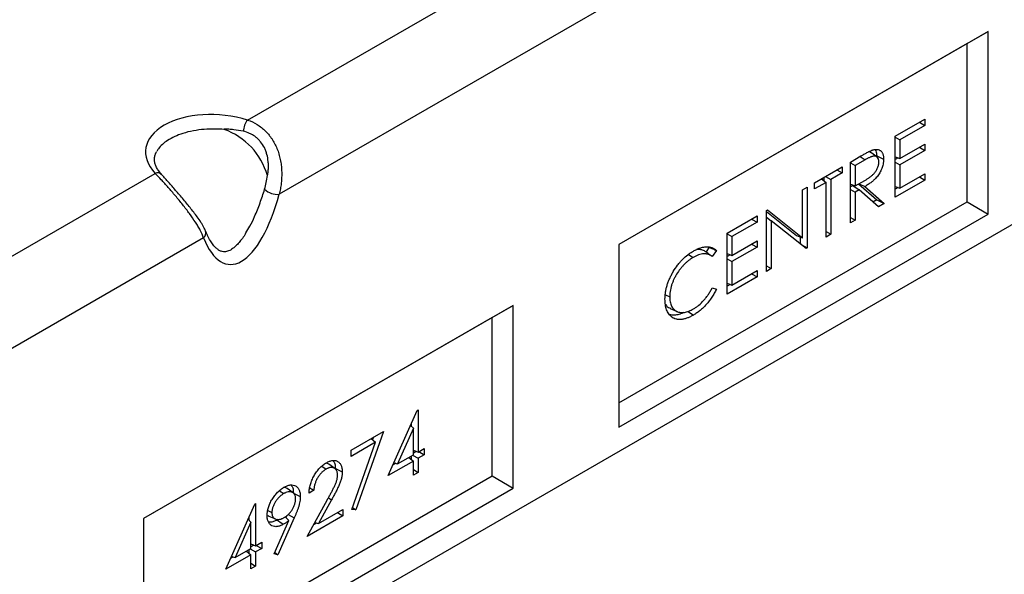
# Model space of a CAD drawing. Units: millimetres. Extents: x 0 to 420, y 0 to 297.
# Drawn here: x 141 to 207, y 77 to 114 of the extents above; entities that cross this region are included whole.
import ezdxf

# ---------------------------------------------------------------- set-up
doc = ezdxf.new("R2010")
doc.units = ezdxf.units.MM

msp = doc.modelspace()

# ---------------------------------------------------------------- linework, layer by layer
at = {"color": 7, "linetype": 'Continuous', "lineweight": 25}
for p, q in [((155.9771, 107.3497), (182.1686, 122.4697)), ((185.4158, 118.1391), (158.1039, 102.3722)), ((205.5843, 113.288), (180.8355, 99.0008)), ((204.17, 112.4714), (205.5843, 113.288)), ((205.5843, 101.0398), (205.5843, 113.288)), ((204.17, 112.4714), (180.8355, 99.0007)), ((204.17, 101.8564), (204.17, 112.4714)), ((199.3472, 106.2578), (201.3416, 107.4091)), ((201.3416, 106.9904), (199.6645, 106.0222)), ((200.9789, 107.1998), (201.3416, 106.9904)), ((201.3416, 107.4091), (201.3416, 106.9904)), ((199.3472, 102.1751), (199.3472, 106.2578)), ((199.3472, 106.2054), (199.6645, 106.0222)), ((216.1909, 105.5298), (74.7695, 23.889)), ((199.6645, 106.0222), (199.6645, 104.766)), ((199.6645, 104.766), (201.3416, 105.7342)), ((200.9789, 105.5248), (201.3416, 105.3154)), ((201.3416, 105.7342), (201.3416, 105.3154)), ((196.3556, 104.5308), (197.0631, 104.9392)), ((197.0023, 104.9041), (197.3358, 104.6779)), ((198.1205, 104.8771), (197.7242, 105.1664)), ((198.1153, 104.9449), (198.1104, 104.8845)), ((198.1153, 104.9449), (198.5767, 104.7211)), ((199.3472, 104.8902), (199.6645, 104.766)), ((201.3416, 105.3154), (199.6645, 104.3473)), ((193.9533, 103.1439), (195.8117, 104.2168)), ((195.8117, 104.2168), (195.8117, 103.798)), ((196.3556, 100.4481), (196.3556, 104.5308)), ((196.3556, 104.4784), (196.6729, 104.2952)), ((197.3358, 104.6779), (196.6729, 104.2952)), ((196.6729, 104.2952), (196.6729, 102.9343)), ((199.5469, 104.8121), (199.3472, 104.6968)), ((199.3472, 104.5304), (199.6645, 104.3473)), ((199.6645, 104.3473), (199.6645, 102.777)), ((123.5916, 88.6539), (149.7831, 103.7739)), ((194.6784, 103.5626), (195.0411, 103.3532)), ((195.8117, 103.798), (195.0411, 103.3532)), ((195.449, 104.0074), (195.8117, 103.798)), ((199.6645, 102.777), (201.3416, 103.7452)), ((201.3416, 103.7452), (201.3416, 103.3264)), ((194.7238, 103.17), (193.9533, 102.7252)), ((193.9533, 102.7252), (193.9533, 103.1439)), ((194.4195, 103.4131), (194.7238, 103.17)), ((194.5797, 103.5056), (194.5797, 103.2851)), ((194.7238, 99.5061), (194.7238, 103.17)), ((195.0411, 103.3532), (195.0411, 99.6892)), ((196.3556, 103.0587), (196.6729, 102.9343)), ((196.5243, 102.9625), (196.3556, 102.8651)), ((196.5243, 102.9625), (196.9307, 102.6644)), ((196.6729, 102.9343), (197.3202, 103.3023)), ((196.9018, 103.0644), (198.1207, 101.9998)), ((196.931, 103.081), (197.3231, 102.8909)), ((197.3231, 102.8909), (198.622, 101.7564)), ((201.3416, 103.3264), (199.3472, 102.1751)), ((199.3472, 102.9012), (199.6645, 102.777)), ((200.9789, 103.5358), (201.3416, 103.3264)), ((193.1374, 102.6729), (193.4547, 102.8561)), ((193.1374, 99.4596), (193.1374, 102.6729)), ((193.4547, 102.8561), (193.4547, 98.7734)), ((196.3556, 102.6987), (196.6729, 102.5156)), ((196.9307, 102.6644), (196.6729, 102.5156)), ((196.6729, 102.5156), (196.6729, 100.6312)), ((198.2296, 101.5299), (196.9307, 102.6644)), ((199.5469, 102.823), (199.3472, 102.7078)), ((180.8355, 88.3857), (204.17, 101.8564)), ((198.1207, 101.9998), (197.8624, 101.8506)), ((198.1207, 101.9998), (198.622, 101.7564)), ((198.622, 101.7564), (198.2296, 101.5299)), ((204.17, 101.8564), (205.5843, 101.0398)), ((180.8355, 86.7527), (205.5843, 101.0398)), ((188.106, 99.7684), (190.1004, 100.9197)), ((190.1004, 100.9197), (190.1004, 100.501)), ((190.735, 101.2861), (190.8016, 101.3245)), ((190.735, 97.2034), (190.735, 101.2861)), ((190.735, 101.2172), (192.7502, 99.6082)), ((190.8016, 101.3245), (193.1374, 99.4596)), ((190.1004, 100.501), (188.4233, 99.5328)), ((189.7378, 100.7104), (190.1004, 100.501)), ((190.735, 100.8272), (191.0523, 100.5925)), ((191.0523, 100.5925), (191.0523, 97.3865)), ((193.3824, 98.7317), (191.0523, 100.5925)), ((196.3556, 100.8144), (196.6729, 100.6312)), ((196.6729, 100.6312), (196.3556, 100.4481)), ((155.8367, 99.7233), (155.8678, 99.7761)), ((188.106, 95.6857), (188.106, 99.7684)), ((188.106, 99.716), (188.4233, 99.5328)), ((192.7502, 99.6082), (193.1374, 99.4596)), ((194.7238, 99.8724), (195.0411, 99.6892)), ((195.0411, 99.6892), (194.7238, 99.5061)), ((153.0303, 99.4433), (125.7184, 83.6765)), ((180.8355, 99.0008), (180.8355, 86.7527)), ((188.4233, 99.5328), (188.4233, 98.2766)), ((188.4233, 98.2766), (190.1004, 99.2448)), ((189.7378, 99.0354), (190.1004, 98.826)), ((190.1004, 99.2448), (190.1004, 98.826)), ((192.9933, 99.5149), (192.9933, 99.0424)), ((193.0055, 99.0327), (193.4547, 98.7734)), ((185.5068, 98.3454), (185.8184, 98.1337)), ((186.9046, 98.8236), (186.6845, 98.502)), ((187.3808, 98.6006), (187.1032, 98.1949)), ((188.106, 98.4008), (188.4233, 98.2766)), ((188.3057, 98.3227), (188.106, 98.2074)), ((190.1004, 98.826), (188.4233, 97.8579)), ((193.4547, 98.7734), (193.3824, 98.7317)), ((188.106, 98.041), (188.4233, 97.8579)), ((188.4233, 97.8579), (188.4233, 96.2876)), ((188.4233, 96.2876), (190.1004, 97.2558)), ((189.7378, 97.0464), (190.1004, 96.837)), ((190.1004, 97.2558), (190.1004, 96.837)), ((190.735, 97.5697), (191.0523, 97.3865)), ((191.0523, 97.3865), (190.735, 97.2034)), ((190.1004, 96.837), (188.106, 95.6857)), ((188.106, 96.4118), (188.4233, 96.2876)), ((188.3057, 96.3337), (188.106, 96.2184)), ((183.9594, 95.6409), (184.2532, 95.4988)), ((187.1032, 96.1012), (187.3808, 96.0186)), ((173.7645, 94.9188), (149.0157, 80.6316)), ((172.3502, 94.1022), (173.7645, 94.9188)), ((173.7645, 82.6707), (173.7645, 94.9188)), ((184.2935, 94.7088), (184.7424, 94.5102)), ((185.4775, 94.5218), (185.8425, 94.2743)), ((172.3502, 94.1022), (149.0157, 80.6315)), ((172.3502, 83.4872), (172.3502, 94.1022)), ((165.4043, 83.5224), (167.3342, 87.8818)), ((167.3342, 87.8818), (167.3987, 87.919)), ((167.3987, 87.919), (167.3987, 85.0925)), ((162.9113, 85.2238), (165.087, 86.4798)), ((165.087, 86.4798), (163.2286, 81.2195)), ((167.0814, 86.6824), (166.0275, 84.3009)), ((166.8912, 86.8811), (167.0814, 86.6824)), ((166.9373, 86.9852), (166.9373, 86.833)), ((167.0814, 84.9093), (167.0814, 86.6824)), ((164.5501, 85.7511), (162.9113, 84.805)), ((162.9545, 81.2355), (164.5501, 85.7511)), ((164.2644, 86.0049), (164.5501, 85.7511)), ((164.4036, 86.0853), (164.3488, 85.93)), ((162.9113, 84.805), (162.9113, 85.2238)), ((167.0814, 85.2167), (167.3987, 85.0925)), ((167.281, 85.1385), (167.0814, 85.0233)), ((167.3987, 85.0925), (167.8066, 85.328)), ((167.444, 85.1186), (167.8066, 84.9093)), ((167.8066, 85.328), (167.8066, 84.9093)), ((167.0814, 84.4906), (165.4043, 83.5224)), ((166.0275, 84.3009), (167.0814, 84.9093)), ((166.7771, 84.7336), (167.0814, 84.4906)), ((166.9373, 84.8261), (166.9373, 84.6057)), ((167.036, 84.8831), (167.3987, 84.6738)), ((167.0814, 83.5484), (167.0814, 84.4906)), ((167.8066, 84.9093), (167.3987, 84.6738)), ((167.3987, 84.6738), (167.3987, 83.7316)), ((160.9528, 84.1368), (161.2377, 83.9436)), ((161.4309, 84.2745), (161.2739, 84.3369)), ((161.8278, 83.9858), (161.4313, 84.2753)), ((165.9014, 84.3421), (165.7211, 84.238)), ((165.7841, 84.3803), (166.0275, 84.3009)), ((167.0814, 83.9148), (167.3987, 83.7316)), ((149.0157, 70.0165), (172.3502, 83.4872)), ((167.3987, 83.7316), (167.0814, 83.5484)), ((172.3502, 83.4872), (173.7645, 82.6707)), ((149.0157, 68.3835), (173.7645, 82.6707)), ((158.116, 82.4978), (158.3998, 82.3053)), ((159.0246, 82.3575), (158.6278, 82.6472)), ((160.4183, 82.5284), (160.101, 82.3452)), ((159.965, 79.4402), (161.3361, 81.9214)), ((161.6067, 81.8969), (160.7221, 80.296)), ((161.3902, 82.0209), (161.6067, 81.8969)), ((154.5257, 77.2423), (156.4557, 81.6017)), ((156.4557, 81.6017), (156.5201, 81.6389)), ((156.5201, 81.6389), (156.5201, 78.8124)), ((157.3295, 81.1718), (157.608, 81.0369)), ((160.7221, 80.296), (162.3673, 81.2458)), ((162.3673, 81.2458), (162.3673, 80.8271)), ((163.2286, 81.2195), (162.9545, 81.2355)), ((163.0024, 81.3711), (163.2286, 81.2195)), ((149.0157, 80.6316), (149.0157, 68.3835)), ((156.0127, 80.6011), (156.2028, 80.4024)), ((156.0587, 80.7051), (156.0587, 80.5529)), ((157.3949, 80.8032), (157.8436, 80.6046)), ((157.7624, 78.2676), (158.7454, 80.4945)), ((158.0069, 80.5723), (157.9494, 80.5366)), ((159.1045, 80.6773), (158.0159, 78.2103)), ((158.4902, 80.7469), (158.7454, 80.4945)), ((158.6114, 80.8422), (158.5453, 80.6924)), ((158.6917, 80.9053), (159.1045, 80.6773)), ((162.3673, 80.8271), (159.965, 79.4402)), ((162.0047, 81.0364), (162.3673, 80.8271)), ((156.2028, 80.4024), (155.149, 78.0209)), ((156.2028, 78.6293), (156.2028, 80.4024)), ((160.5921, 80.3349), (160.3973, 80.2225)), ((160.4783, 80.369), (160.7221, 80.296)), ((155.149, 78.0209), (156.2028, 78.6293)), ((156.0587, 78.5461), (156.0587, 78.3256)), ((156.1574, 78.6031), (156.5201, 78.3937)), ((156.2028, 78.9366), (156.5201, 78.8124)), ((156.4025, 78.8585), (156.2028, 78.7432)), ((156.5201, 78.8124), (156.9281, 79.0479)), ((156.9281, 78.6292), (156.5201, 78.3937)), ((156.5654, 78.8386), (156.9281, 78.6292)), ((156.9281, 79.0479), (156.9281, 78.6292)), ((156.2028, 78.2105), (154.5257, 77.2423)), ((155.0228, 78.062), (154.8425, 77.9579)), ((154.9055, 78.1003), (155.149, 78.0209)), ((155.8985, 78.4536), (156.2028, 78.2105)), ((156.2028, 77.2684), (156.2028, 78.2105)), ((156.5201, 78.3937), (156.5201, 77.4515)), ((158.0159, 78.2103), (157.7624, 78.2676)), ((157.8022, 78.3578), (158.0159, 78.2103)), ((156.2028, 77.6347), (156.5201, 77.4515)), ((156.5201, 77.4515), (156.2028, 77.2684))]:
    msp.add_line(p, q, dxfattribs=at)
at = {"color": 7, "linetype": 'Continuous', "lineweight": 25, "flags": 128}
for points in [[(161.8606, 83.9982), (161.999, 83.9311), (162.1375, 83.864), (162.322, 83.7746)], [(159.0503, 82.3347), (159.1887, 82.2677), (159.3272, 82.2007), (159.5117, 82.1114)], [(157.9494, 80.5366), (158.1354, 80.4104), (158.3736, 80.2488)]]:
    msp.add_lwpolyline(points, dxfattribs=at)
at = {"color": 7, "linetype": 'Continuous', "lineweight": 25}
for centre, radius, start, end in [((157.005, 106.5346), 1.3118, 141.58898, 177.392879), ((152.8577, 102.36), 4.6249, 15.950409, 70.364245), ((149.9392, 103.3908), 0.4138, 46.551053, 112.174145), ((157.973, 103.6187), 1.2533, 226.807023, 275.994207), ((152.7412, 99.7779), 0.4422, 310.821401, 17.880773)]:
    msp.add_arc(centre, radius, start, end, dxfattribs=at)
for centre, major_axis, ratio, start_param, end_param in [((154.0539, 104.8842), (4.9018, -0.4748), 0.569995, 1.2234254, 3.712451), ((155.5671, 106.3812), (0.8423, 8.7104), 0.3680646, 2.5270316, 4.2700215)]:
    msp.add_ellipse(centre, major_axis=major_axis, ratio=ratio, start_param=start_param, end_param=end_param, dxfattribs=at)
for points, knots in [([(155.9771, 107.3497), (156.1985, 107.2737), (156.4111, 107.1739), (156.715, 106.9863), (156.8142, 106.9171), (157.0053, 106.7664), (157.0964, 106.6858), (157.2694, 106.514), (157.3514, 106.4228), (157.4676, 106.2782), (157.5052, 106.2286), (157.578, 106.1269), (157.6134, 106.0745), (157.7824, 105.8088), (157.8941, 105.5829), (158.0295, 105.2256), (158.0693, 105.1028), (158.137, 104.8562), (158.1652, 104.7317), (158.211, 104.4809), (158.2286, 104.3546), (158.254, 104.0999), (158.2617, 103.9716), (158.2707, 103.5911), (158.2582, 103.3407), (158.2165, 102.9707), (158.1986, 102.8479), (158.1561, 102.6067), (158.1315, 102.4883), (158.1039, 102.3722)], [0, 0, 0, 0, 0.125, 0.125, 0.1875, 0.1875, 0.25, 0.25, 0.3125, 0.3125, 0.34375, 0.34375, 0.375, 0.375, 0.5, 0.5, 0.5625, 0.5625, 0.625, 0.625, 0.6875, 0.6875, 0.75, 0.75, 0.875, 0.875, 0.9375, 0.9375, 1, 1, 1, 1]), ([(154.4118, 106.716), (154.1933, 106.73), (153.7512, 106.7583), (153.0533, 106.7298), (152.3341, 106.6362), (151.6663, 106.4709), (151.0855, 106.2493), (150.6254, 105.9997), (150.2609, 105.7178), (150.0163, 105.4612), (149.9261, 105.2913), (149.8924, 105.2276)], [0, 0, 0, 0, 0.1171237, 0.2369869, 0.3664463, 0.5009177, 0.6127975, 0.7285545, 0.83122, 0.9368156, 1, 1, 1, 1]), ([(155.6945, 106.5943), (155.4858, 106.6385), (155.2714, 106.6739), (154.9421, 106.7115), (154.831, 106.7216), (154.6627, 106.7313), (154.6062, 106.7336), (154.5217, 106.7348), (154.4935, 106.7348), (154.4516, 106.7332), (154.4377, 106.7325), (154.4175, 106.73), (154.4106, 106.7291), (154.4037, 106.7262), (154.4024, 106.7255), (154.401, 106.7234), (154.4014, 106.722), (154.4048, 106.7187), (154.4085, 106.7173), (154.4118, 106.716)], [0, 0, 0, 0, 0.5, 0.5, 0.75, 0.75, 0.875, 0.875, 0.9375, 0.9375, 0.96875, 0.96875, 0.984375, 0.984375, 0.9882812, 0.9882812, 0.9921875, 0.9921875, 1, 1, 1, 1]), ([(157.3045, 103.631), (157.305, 103.6288), (157.3058, 103.6268), (157.3078, 103.6257), (157.3089, 103.6266), (157.3116, 103.6308), (157.3131, 103.6349), (157.3172, 103.6472), (157.3194, 103.6562), (157.3259, 103.6837), (157.3295, 103.7027), (157.3397, 103.7601), (157.3454, 103.7993), (157.3601, 103.9176), (157.3668, 103.9973), (157.3748, 104.1579), (157.376, 104.2387), (157.3725, 104.4014), (157.3677, 104.4832), (157.344, 104.7258), (157.3159, 104.8852), (157.252, 105.1202), (157.2269, 105.1983), (157.1694, 105.3506), (157.1373, 105.4244), (157.0304, 105.6387), (156.9453, 105.7722), (156.7949, 105.9572), (156.7413, 106.0157), (156.6295, 106.1244), (156.5711, 106.1749), (156.4491, 106.2684), (156.3857, 106.3115), (156.2539, 106.3902), (156.1862, 106.4253), (155.9807, 106.5181), (155.8392, 106.5637), (155.6945, 106.5943)], [0, 0, 0, 0, 0.0019531, 0.0019531, 0.0039063, 0.0039063, 0.0078125, 0.0078125, 0.015625, 0.015625, 0.03125, 0.03125, 0.0625, 0.0625, 0.125, 0.125, 0.1875, 0.1875, 0.25, 0.25, 0.375, 0.375, 0.4375, 0.4375, 0.5, 0.5, 0.625, 0.625, 0.6875, 0.6875, 0.75, 0.75, 0.8125, 0.8125, 0.875, 0.875, 1, 1, 1, 1]), ([(150.2228, 103.6923), (150.1862, 103.7332), (150.0796, 103.8526), (149.9412, 104.0512), (149.8247, 104.2829), (149.7577, 104.5083), (149.7359, 104.7302), (149.7656, 104.9443), (149.8157, 105.1104), (149.8714, 105.2031), (149.8852, 105.226)], [0, 0, 0, 0, 0.0753792, 0.2199629, 0.3639786, 0.5095036, 0.6597051, 0.8174351, 0.9549104, 1, 1, 1, 1]), ([(197.0631, 104.9392), (197.1301, 104.9776), (197.1971, 105.0161), (197.2975, 105.0724), (197.331, 105.0908), (197.3979, 105.1269), (197.4314, 105.1446), (197.4983, 105.1802), (197.5318, 105.1979), (197.5986, 105.2315), (197.632, 105.2476), (197.6987, 105.2795), (197.7321, 105.2952), (197.7819, 105.3162), (197.7984, 105.3228), (197.8314, 105.3349), (197.8478, 105.3405), (197.8642, 105.346)], [0, 0, 0, 0, 0.25, 0.25, 0.375, 0.375, 0.5, 0.5, 0.625, 0.625, 0.75, 0.75, 0.875, 0.875, 0.9375, 0.9375, 1, 1, 1, 1]), ([(198.2594, 104.5388), (198.2583, 104.568), (198.2572, 104.5971), (198.2524, 104.6387), (198.2503, 104.6522), (198.245, 104.6783), (198.2418, 104.691), (198.2233, 104.7518), (198.2007, 104.7931), (198.1587, 104.844), (198.1434, 104.8592), (198.11, 104.8855), (198.092, 104.8966), (198.0343, 104.9229), (197.9911, 104.9317), (197.9214, 104.9306), (197.8973, 104.9278), (197.8482, 104.9177), (197.8232, 104.911), (197.7729, 104.8949), (197.7474, 104.8852), (197.6963, 104.8643), (197.6707, 104.8529), (197.6194, 104.8294), (197.5937, 104.8172), (197.5422, 104.7915), (197.5164, 104.7781), (197.439, 104.7369), (197.3874, 104.7075), (197.3358, 104.6779)], [0, 0, 0, 0, 0.0625, 0.0625, 0.09375, 0.09375, 0.125, 0.125, 0.25, 0.25, 0.3125, 0.3125, 0.375, 0.375, 0.5, 0.5, 0.5625, 0.5625, 0.625, 0.625, 0.6875, 0.6875, 0.75, 0.75, 0.8125, 0.8125, 0.875, 0.875, 1, 1, 1, 1]), ([(197.7214, 105.1626), (197.7175, 105.1675), (197.6824, 105.2112), (197.6226, 105.2138), (197.5695, 105.2162)], [0, 0, 0, 0, 0.11053298, 1, 1, 1, 1]), ([(197.8642, 105.346), (197.8893, 105.3534), (197.9145, 105.3607), (197.9641, 105.3721), (197.9885, 105.376), (198.0608, 105.3845), (198.1077, 105.3855), (198.1962, 105.3742), (198.2379, 105.3623), (198.2965, 105.3372), (198.3154, 105.3275), (198.3511, 105.3047), (198.368, 105.2917), (198.4008, 105.2643), (198.4166, 105.2496), (198.4455, 105.2166), (198.4587, 105.1984), (198.4834, 105.16), (198.4947, 105.1395), (198.5148, 105.096), (198.5236, 105.0729), (198.5395, 105.0251), (198.5465, 105.0002), (198.558, 104.9486), (198.5627, 104.9218), (198.5701, 104.8668), (198.5728, 104.8385), (198.5758, 104.7805), (198.5762, 104.7508), (198.5767, 104.7211)], [0, 0, 0, 0, 0.0625, 0.0625, 0.125, 0.125, 0.25, 0.25, 0.375, 0.375, 0.4375, 0.4375, 0.5, 0.5, 0.5625, 0.5625, 0.625, 0.625, 0.6875, 0.6875, 0.75, 0.75, 0.8125, 0.8125, 0.875, 0.875, 0.9375, 0.9375, 1, 1, 1, 1]), ([(198.0123, 105.3579), (198.0429, 105.307), (198.1088, 105.1972), (198.113, 105.0329), (198.1153, 104.9449)], [0, 0, 0, 0, 0.463998, 1, 1, 1, 1]), ([(197.3202, 103.3023), (197.3466, 103.3175), (197.373, 103.3327), (197.4256, 103.3642), (197.452, 103.3807), (197.5046, 103.4141), (197.5309, 103.4309), (197.5835, 103.4655), (197.6098, 103.4834), (197.6884, 103.5388), (197.7406, 103.5782), (197.8176, 103.6434), (197.843, 103.6663), (197.8927, 103.7151), (197.917, 103.7411), (197.9644, 103.7953), (197.9875, 103.8235), (198.0318, 103.8821), (198.0528, 103.9128), (198.0921, 103.9762), (198.1104, 104.0088), (198.1443, 104.075), (198.16, 104.1087), (198.1882, 104.1765), (198.2007, 104.2106), (198.222, 104.2786), (198.2309, 104.3125), (198.2418, 104.3628), (198.245, 104.3794), (198.2503, 104.4123), (198.2525, 104.4286), (198.2572, 104.4766), (198.2583, 104.5077), (198.2594, 104.5388)], [0, 0, 0, 0, 0.0625, 0.0625, 0.125, 0.125, 0.1875, 0.1875, 0.25, 0.25, 0.375, 0.375, 0.4375, 0.4375, 0.5, 0.5, 0.5625, 0.5625, 0.625, 0.625, 0.6875, 0.6875, 0.75, 0.75, 0.8125, 0.8125, 0.875, 0.875, 0.90625, 0.90625, 0.9375, 0.9375, 1, 1, 1, 1]), ([(198.5767, 104.7211), (198.5755, 104.6773), (198.5743, 104.6334), (198.5695, 104.5663), (198.5674, 104.5436), (198.5618, 104.4978), (198.5584, 104.4746), (198.5384, 104.3576), (198.5136, 104.2612), (198.4471, 104.0681), (198.4051, 103.9716), (198.3306, 103.8318), (198.3038, 103.786), (198.247, 103.6972), (198.2169, 103.6542), (198.1542, 103.5709), (198.1218, 103.5305), (198.0549, 103.4533), (198.0205, 103.4167), (197.9678, 103.3641), (197.9502, 103.3469), (197.9146, 103.3133), (197.8966, 103.297), (197.8605, 103.2654), (197.8423, 103.2501), (197.8057, 103.22), (197.7874, 103.2051), (197.7324, 103.1615), (197.6954, 103.1336), (197.6213, 103.0803), (197.5841, 103.0546), (197.5097, 103.005), (197.4724, 102.981), (197.3977, 102.935), (197.3604, 102.913), (197.3231, 102.8909)], [0, 0, 0, 0, 0.0625, 0.0625, 0.09375, 0.09375, 0.125, 0.125, 0.25, 0.25, 0.375, 0.375, 0.4375, 0.4375, 0.5, 0.5, 0.5625, 0.5625, 0.625, 0.625, 0.65625, 0.65625, 0.6875, 0.6875, 0.71875, 0.71875, 0.75, 0.75, 0.8125, 0.8125, 0.875, 0.875, 0.9375, 0.9375, 1, 1, 1, 1]), ([(153.0303, 99.4433), (152.9749, 99.612), (152.8989, 99.7828), (152.7608, 100.0468), (152.7107, 100.1361), (152.6028, 100.3179), (152.5447, 100.4109), (152.3614, 100.6927), (152.2286, 100.8825), (152.0155, 101.1729), (151.9421, 101.2707), (151.7908, 101.4687), (151.7123, 101.5694), (151.4753, 101.8692), (151.3142, 102.0669), (151.0687, 102.361), (150.986, 102.4589), (150.8236, 102.6488), (150.7433, 102.7415), (150.5847, 102.9224), (150.5063, 103.0106), (150.3901, 103.1394), (150.3515, 103.1819), (150.2756, 103.2647), (150.2382, 103.3052), (150.0539, 103.5027), (149.915, 103.6458), (149.7831, 103.7739)], [0, 0, 0, 0, 0.125, 0.125, 0.1875, 0.1875, 0.25, 0.25, 0.375, 0.375, 0.4375, 0.4375, 0.5, 0.5, 0.625, 0.625, 0.6875, 0.6875, 0.75, 0.75, 0.8125, 0.8125, 0.84375, 0.84375, 0.875, 0.875, 1, 1, 1, 1]), ([(153.1592, 99.9126), (153.1253, 99.9929), (153.0429, 100.1881), (152.8591, 100.4969), (152.6291, 100.8339), (152.3792, 101.1652), (152.1319, 101.4756), (151.8758, 101.7863), (151.6142, 102.0973), (151.3504, 102.4067), (151.0976, 102.7011), (150.8561, 102.9804), (150.627, 103.2428), (150.4138, 103.4841), (150.2862, 103.6229), (150.2235, 103.6911)], [0, 0, 0, 0, 0.063712, 0.1547433, 0.2515628, 0.3352096, 0.4141104, 0.4876425, 0.5657505, 0.6406908, 0.7129223, 0.7841698, 0.8563821, 0.9294992, 1, 1, 1, 1]), ([(157.1152, 102.705), (157.159, 102.8512), (157.1979, 103.0027), (157.2623, 103.313), (157.2876, 103.4708), (157.3045, 103.631)], [0, 0, 0, 0, 0.5, 0.5, 1, 1, 1, 1]), ([(155.8678, 99.7761), (155.9601, 99.9278), (156.1781, 100.2856), (156.4949, 100.9633), (156.828, 101.7915), (157.0191, 102.3993), (157.1152, 102.705)], [0, 0, 0, 0, 0.160545, 0.3787658, 0.6875136, 1, 1, 1, 1]), ([(155.8388, 99.7221), (155.8259, 99.7004), (155.744, 99.5627), (155.5807, 99.3392), (155.3601, 99.0711), (155.151, 98.864), (154.958, 98.7103), (154.7819, 98.6041), (154.6244, 98.5395), (154.4829, 98.5093), (154.3464, 98.5086), (154.2031, 98.5419), (154.041, 98.6235), (153.8608, 98.7658), (153.6716, 98.9743), (153.4779, 99.2574), (153.3059, 99.5747), (153.2065, 99.8091), (153.1622, 99.9132)], [0, 0, 0, 0, 0.0116322, 0.0737611, 0.128242, 0.1767658, 0.221223, 0.263757, 0.3069034, 0.35284, 0.4060157, 0.4741693, 0.5498143, 0.6268074, 0.7167335, 0.8123105, 0.9165865, 1, 1, 1, 1]), ([(183.9359, 95.3434), (183.9374, 95.4156), (183.939, 95.4878), (183.9489, 95.6347), (183.9573, 95.7094), (183.9798, 95.8608), (183.9939, 95.9375), (184.0286, 96.0934), (184.0495, 96.1728), (184.0973, 96.3329), (184.1239, 96.4124), (184.1831, 96.5704), (184.2156, 96.6489), (184.2858, 96.8048), (184.3235, 96.8823), (184.4039, 97.0364), (184.4469, 97.1134), (184.5808, 97.3388), (184.6765, 97.4829), (184.8325, 97.6873), (184.8867, 97.7537), (184.9978, 97.8818), (185.0542, 97.9431), (185.2265, 98.1177), (185.3455, 98.2217), (185.5289, 98.3629), (185.5906, 98.4072), (185.7142, 98.4888), (185.7762, 98.5264), (185.8382, 98.5639)], [0, 0, 0, 0, 0.0625, 0.0625, 0.125, 0.125, 0.1875, 0.1875, 0.25, 0.25, 0.3125, 0.3125, 0.375, 0.375, 0.4375, 0.4375, 0.5, 0.5, 0.625, 0.625, 0.6875, 0.6875, 0.75, 0.75, 0.875, 0.875, 0.9375, 0.9375, 1, 1, 1, 1]), ([(187.1032, 98.1949), (187.0836, 98.2106), (187.064, 98.2263), (187.0233, 98.2551), (187.0021, 98.2683), (186.9587, 98.2928), (186.9365, 98.3039), (186.8908, 98.3243), (186.8675, 98.3335), (186.8193, 98.3488), (186.7945, 98.3549), (186.7441, 98.3655), (186.7185, 98.3698), (186.64, 98.3788), (186.5857, 98.3797), (186.4744, 98.3732), (186.4174, 98.3655), (186.3011, 98.3408), (186.2419, 98.324), (186.1223, 98.2829), (186.0618, 98.2586), (185.9404, 98.2006), (185.8794, 98.1672), (185.8184, 98.1337)], [0, 0, 0, 0, 0.0625, 0.0625, 0.125, 0.125, 0.1875, 0.1875, 0.25, 0.25, 0.3125, 0.3125, 0.375, 0.375, 0.5, 0.5, 0.625, 0.625, 0.75, 0.75, 0.875, 0.875, 1, 1, 1, 1]), ([(185.8382, 98.5639), (185.8753, 98.5848), (185.9123, 98.6057), (185.9863, 98.6449), (186.0233, 98.6633), (186.1339, 98.7146), (186.2072, 98.744), (186.3161, 98.7814), (186.3523, 98.7929), (186.424, 98.8127), (186.4594, 98.8209), (186.5297, 98.8343), (186.5645, 98.8398), (186.6334, 98.8482), (186.6675, 98.851), (186.7681, 98.8548), (186.8333, 98.8515), (186.9276, 98.8379), (186.9584, 98.8319), (187.0187, 98.8171), (187.0483, 98.8083), (187.1057, 98.7874), (187.1334, 98.775), (187.1876, 98.7479), (187.2141, 98.7333), (187.265, 98.7005), (187.2893, 98.6823), (187.336, 98.6429), (187.3584, 98.6217), (187.3808, 98.6006)], [0, 0, 0, 0, 0.0625, 0.0625, 0.125, 0.125, 0.25, 0.25, 0.3125, 0.3125, 0.375, 0.375, 0.4375, 0.4375, 0.5, 0.5, 0.625, 0.625, 0.6875, 0.6875, 0.75, 0.75, 0.8125, 0.8125, 0.875, 0.875, 0.9375, 0.9375, 1, 1, 1, 1]), ([(186.6371, 98.5303), (186.5943, 98.5592), (186.492, 98.6282), (186.2933, 98.6697), (186.1333, 98.682), (186.0433, 98.661), (186.0384, 98.6598)], [0, 0, 0, 0, 0.2571627, 0.6158105, 0.9792293, 1, 1, 1, 1]), ([(187.0367, 98.2456), (187.0155, 98.2611), (186.9746, 98.2911), (186.8496, 98.3814), (186.7243, 98.4733), (186.6398, 98.5352)], [0, 0, 0, 0, 0.2589362, 0.5006957, 1, 1, 1, 1]), ([(186.9046, 98.8236), (186.984, 98.7864), (187.0633, 98.7493), (187.1427, 98.7121), (187.2221, 98.6749), (187.3014, 98.6377), (187.3808, 98.6006)], [0, 0, 0, 0, 0.0015113998, 0.0015113998, 0.0015113998, 0.0030227997, 0.0030227997, 0.0030227997, 0.0030227997]), ([(185.8184, 98.1337), (185.7932, 98.1188), (185.768, 98.104), (185.7177, 98.0729), (185.6926, 98.0566), (185.6424, 98.0223), (185.6174, 98.0045), (185.5674, 97.9681), (185.5425, 97.9494), (185.4681, 97.8914), (185.4189, 97.85), (185.3218, 97.7629), (185.2737, 97.7175), (185.203, 97.6458), (185.1798, 97.6213), (185.1337, 97.5711), (185.1108, 97.5456), (185.0429, 97.4682), (184.9986, 97.4149), (184.8695, 97.2495), (184.7884, 97.1328), (184.6769, 96.9505), (184.6414, 96.8886), (184.5749, 96.7629), (184.5439, 96.699), (184.486, 96.5703), (184.4588, 96.5056), (184.4217, 96.4081), (184.41, 96.3756), (184.3881, 96.3106), (184.3778, 96.2781), (184.3583, 96.2132), (184.349, 96.1807), (184.3317, 96.1161), (184.3238, 96.0839), (184.3021, 95.9878), (184.2901, 95.9243), (184.2761, 95.8305), (184.2721, 95.7994), (184.2651, 95.7378), (184.2621, 95.7071), (184.2573, 95.6464), (184.2556, 95.6165), (184.2538, 95.5573), (184.2535, 95.528), (184.2532, 95.4988)], [0, 0, 0, 0, 0.03125, 0.03125, 0.0625, 0.0625, 0.09375, 0.09375, 0.125, 0.125, 0.1875, 0.1875, 0.25, 0.25, 0.28125, 0.28125, 0.3125, 0.3125, 0.375, 0.375, 0.5, 0.5, 0.5625, 0.5625, 0.625, 0.625, 0.6875, 0.6875, 0.71875, 0.71875, 0.75, 0.75, 0.78125, 0.78125, 0.8125, 0.8125, 0.875, 0.875, 0.90625, 0.90625, 0.9375, 0.9375, 0.96875, 0.96875, 1, 1, 1, 1]), ([(185.8404, 94.6918), (185.9004, 94.7284), (185.9604, 94.765), (186.0799, 94.8464), (186.1394, 94.8915), (186.3156, 95.0365), (186.4304, 95.1463), (186.5933, 95.329), (186.6461, 95.3929), (186.748, 95.525), (186.7972, 95.5933), (186.8916, 95.7336), (186.9368, 95.8055), (187.0223, 95.952), (187.0627, 96.0266), (187.1032, 96.1012)], [0, 0, 0, 0, 0.125, 0.125, 0.25, 0.25, 0.5, 0.5, 0.625, 0.625, 0.75, 0.75, 0.875, 0.875, 1, 1, 1, 1]), ([(187.3808, 96.0186), (187.3582, 95.9718), (187.3355, 95.925), (187.2882, 95.8321), (187.2636, 95.7861), (187.2128, 95.6947), (187.1866, 95.6495), (187.1325, 95.5601), (187.1047, 95.5159), (187.0477, 95.4286), (187.0186, 95.3854), (186.9588, 95.3008), (186.928, 95.2593), (186.8342, 95.137), (186.7694, 95.0581), (186.6694, 94.9453), (186.6355, 94.9086), (186.5668, 94.8373), (186.5321, 94.8027), (186.4269, 94.7015), (186.3554, 94.6379), (186.2469, 94.549), (186.2105, 94.5204), (186.1374, 94.4658), (186.1007, 94.4396), (186.0271, 94.3887), (185.9902, 94.3642), (185.9164, 94.3179), (185.8795, 94.2961), (185.8425, 94.2743)], [0, 0, 0, 0, 0.0625, 0.0625, 0.125, 0.125, 0.1875, 0.1875, 0.25, 0.25, 0.3125, 0.3125, 0.375, 0.375, 0.5, 0.5, 0.5625, 0.5625, 0.625, 0.625, 0.75, 0.75, 0.8125, 0.8125, 0.875, 0.875, 0.9375, 0.9375, 1, 1, 1, 1]), ([(184.3842, 94.1464), (184.3482, 94.1767), (184.3123, 94.207), (184.2455, 94.2751), (184.2147, 94.3128), (184.1575, 94.3937), (184.1311, 94.4368), (184.0835, 94.529), (184.0623, 94.578), (184.0249, 94.6807), (184.0087, 94.7346), (183.9817, 94.8468), (183.9707, 94.9051), (183.9529, 95.0249), (183.9462, 95.0864), (183.9383, 95.2132), (183.9371, 95.2783), (183.9359, 95.3434)], [0, 0, 0, 0, 0.125, 0.125, 0.25, 0.25, 0.375, 0.375, 0.5, 0.5, 0.625, 0.625, 0.75, 0.75, 0.875, 0.875, 1, 1, 1, 1]), ([(183.9657, 95.0037), (183.9744, 94.9864), (184.022, 94.8919), (184.1297, 94.7834), (184.2548, 94.7455), (184.3044, 94.7304)], [0, 0, 0, 0, 0.1188965, 0.650055, 1, 1, 1, 1]), ([(184.2532, 95.4988), (184.2544, 95.4408), (184.2557, 95.3829), (184.2641, 95.2711), (184.2715, 95.2172), (184.2904, 95.1129), (184.302, 95.0624), (184.3316, 94.9673), (184.3494, 94.9227), (184.3896, 94.8381), (184.4119, 94.7982), (184.4624, 94.7257), (184.4905, 94.6929), (184.5503, 94.6326), (184.5822, 94.6054), (184.6501, 94.5575), (184.6861, 94.5368), (184.7611, 94.501), (184.8001, 94.4859), (184.8812, 94.4622), (184.9232, 94.4535), (185.0103, 94.4434), (185.0552, 94.4419), (185.1471, 94.4448), (185.194, 94.4495), (185.2897, 94.4656), (185.3385, 94.477), (185.437, 94.5059), (185.4868, 94.5232), (185.5871, 94.5625), (185.6376, 94.5847), (185.7388, 94.6354), (185.7896, 94.6636), (185.8404, 94.6918)], [0, 0, 0, 0, 0.0625, 0.0625, 0.125, 0.125, 0.1875, 0.1875, 0.25, 0.25, 0.3125, 0.3125, 0.375, 0.375, 0.4375, 0.4375, 0.5, 0.5, 0.5625, 0.5625, 0.625, 0.625, 0.6875, 0.6875, 0.75, 0.75, 0.8125, 0.8125, 0.875, 0.875, 0.9375, 0.9375, 1, 1, 1, 1]), ([(185.1943, 94.4537), (185.1368, 94.4243), (184.9746, 94.341), (184.7123, 94.2737), (184.4402, 94.2511), (184.2886, 94.2947), (184.2237, 94.3133)], [0, 0, 0, 0, 0.1635282, 0.4620068, 0.769774, 1, 1, 1, 1]), ([(185.8425, 94.2743), (185.8084, 94.2549), (185.7743, 94.2355), (185.7061, 94.1989), (185.6721, 94.1819), (185.6041, 94.1493), (185.5701, 94.1336), (185.5024, 94.1041), (185.4687, 94.0906), (185.4015, 94.0651), (185.3679, 94.0531), (185.3013, 94.0314), (185.2682, 94.022), (185.2026, 94.0058), (185.17, 93.9986), (185.1053, 93.9863), (185.0733, 93.9815), (184.9784, 93.971), (184.9166, 93.9691), (184.8272, 93.9749), (184.798, 93.9783), (184.7404, 93.9872), (184.712, 93.9928), (184.6289, 94.0137), (184.5763, 94.0338), (184.501, 94.0704), (184.4765, 94.0837), (184.4294, 94.1134), (184.4068, 94.1299), (184.3842, 94.1464)], [0, 0, 0, 0, 0.0625, 0.0625, 0.125, 0.125, 0.1875, 0.1875, 0.25, 0.25, 0.3125, 0.3125, 0.375, 0.375, 0.4375, 0.4375, 0.5, 0.5, 0.625, 0.625, 0.6875, 0.6875, 0.75, 0.75, 0.875, 0.875, 0.9375, 0.9375, 1, 1, 1, 1]), ([(161.254, 84.3717), (161.2889, 84.3909), (161.3237, 84.4101), (161.3933, 84.4446), (161.4279, 84.4597), (161.5312, 84.4994), (161.5992, 84.5191), (161.6971, 84.5331), (161.729, 84.535), (161.7909, 84.5337), (161.821, 84.5306), (161.8794, 84.5203), (161.9078, 84.5131), (161.9618, 84.4933), (161.9873, 84.4805), (162.036, 84.451), (162.0595, 84.4346), (162.1038, 84.3981), (162.1246, 84.3776), (162.1634, 84.3332), (162.1816, 84.3093), (162.2151, 84.2579), (162.2304, 84.2306), (162.2572, 84.1717), (162.2685, 84.14), (162.2881, 84.074), (162.2966, 84.0398), (162.3096, 83.9682), (162.3143, 83.9309), (162.3199, 83.8539), (162.321, 83.8142), (162.322, 83.7746)], [0, 0, 0, 0, 0.0625, 0.0625, 0.125, 0.125, 0.25, 0.25, 0.3125, 0.3125, 0.375, 0.375, 0.4375, 0.4375, 0.5, 0.5, 0.5625, 0.5625, 0.625, 0.625, 0.6875, 0.6875, 0.75, 0.75, 0.8125, 0.8125, 0.875, 0.875, 0.9375, 0.9375, 1, 1, 1, 1]), ([(161.7053, 84.5213), (161.752, 84.4532), (161.8454, 84.3169), (161.8555, 84.1044), (161.8606, 83.9982)], [0, 0, 0, 0, 0.4998773, 1, 1, 1, 1]), ([(160.101, 82.3452), (160.1029, 82.3904), (160.1047, 82.4357), (160.1119, 82.5278), (160.1174, 82.5748), (160.1314, 82.6698), (160.1397, 82.7178), (160.1599, 82.8147), (160.1719, 82.8637), (160.2133, 83.0113), (160.2474, 83.1106), (160.3294, 83.3073), (160.3775, 83.4044), (160.4571, 83.5459), (160.4847, 83.5926), (160.5427, 83.6838), (160.573, 83.7284), (160.636, 83.815), (160.6686, 83.857), (160.7357, 83.9383), (160.7702, 83.9777), (160.8409, 84.0524), (160.8771, 84.0878), (160.9506, 84.155), (160.9879, 84.1869), (161.0631, 84.2467), (161.1011, 84.2746), (161.1774, 84.3256), (161.2157, 84.3486), (161.254, 84.3717)], [0, 0, 0, 0, 0.0625, 0.0625, 0.125, 0.125, 0.1875, 0.1875, 0.25, 0.25, 0.375, 0.375, 0.5, 0.5, 0.5625, 0.5625, 0.625, 0.625, 0.6875, 0.6875, 0.75, 0.75, 0.8125, 0.8125, 0.875, 0.875, 0.9375, 0.9375, 1, 1, 1, 1]), ([(161.2377, 83.9436), (161.2109, 83.9273), (161.1841, 83.911), (161.1306, 83.8756), (161.1039, 83.8565), (161.0246, 83.7949), (160.9726, 83.7484), (160.8975, 83.6718), (160.8729, 83.645), (160.8252, 83.5891), (160.8021, 83.5599), (160.7576, 83.4997), (160.7361, 83.4686), (160.6948, 83.4052), (160.675, 83.3728), (160.6373, 83.307), (160.6195, 83.2735), (160.5865, 83.2056), (160.5712, 83.1712), (160.5428, 83.1023), (160.5297, 83.0676), (160.5057, 82.9984), (160.4948, 82.9637), (160.4756, 82.8948), (160.4672, 82.8605), (160.4526, 82.7925), (160.4462, 82.7587), (160.4351, 82.6917), (160.4304, 82.6584), (160.4234, 82.593), (160.4208, 82.5607), (160.4183, 82.5284)], [0, 0, 0, 0, 0.0625, 0.0625, 0.125, 0.125, 0.25, 0.25, 0.3125, 0.3125, 0.375, 0.375, 0.4375, 0.4375, 0.5, 0.5, 0.5625, 0.5625, 0.625, 0.625, 0.6875, 0.6875, 0.75, 0.75, 0.8125, 0.8125, 0.875, 0.875, 0.9375, 0.9375, 1, 1, 1, 1]), ([(162.0047, 83.5587), (162.0041, 83.5864), (162.0034, 83.6142), (161.9988, 83.6674), (161.9949, 83.6929), (161.9849, 83.7421), (161.9788, 83.7658), (161.9638, 83.8106), (161.9549, 83.8317), (161.9344, 83.8708), (161.9228, 83.8889), (161.8974, 83.9221), (161.8836, 83.9374), (161.8544, 83.9655), (161.8389, 83.9783), (161.8061, 84.0008), (161.7888, 84.0106), (161.7529, 84.0277), (161.7342, 84.0349), (161.6956, 84.0468), (161.6756, 84.0514), (161.6136, 84.06), (161.5696, 84.0592), (161.5011, 84.049), (161.4779, 84.0441), (161.4309, 84.0311), (161.407, 84.0231), (161.359, 84.0046), (161.3348, 83.9941), (161.2863, 83.9702), (161.262, 83.9569), (161.2377, 83.9436)], [0, 0, 0, 0, 0.0625, 0.0625, 0.125, 0.125, 0.1875, 0.1875, 0.25, 0.25, 0.3125, 0.3125, 0.375, 0.375, 0.4375, 0.4375, 0.5, 0.5, 0.5625, 0.5625, 0.625, 0.625, 0.75, 0.75, 0.8125, 0.8125, 0.875, 0.875, 0.9375, 0.9375, 1, 1, 1, 1]), ([(162.322, 83.7746), (162.3209, 83.738), (162.3199, 83.7013), (162.3156, 83.6271), (162.3123, 83.5894), (162.3024, 83.5127), (162.2959, 83.4736), (162.2806, 83.3949), (162.2718, 83.3553), (162.2419, 83.2357), (162.2168, 83.155), (162.1724, 83.0344), (162.1565, 82.9942), (162.1233, 82.9142), (162.1061, 82.8742), (162.0529, 82.7548), (162.0153, 82.6756), (161.9377, 82.5182), (161.898, 82.4398), (161.8171, 82.2837), (161.7757, 82.206), (161.6917, 82.0512), (161.6492, 81.974), (161.6067, 81.8969)], [0, 0, 0, 0, 0.0625, 0.0625, 0.125, 0.125, 0.1875, 0.1875, 0.25, 0.25, 0.375, 0.375, 0.4375, 0.4375, 0.5, 0.5, 0.625, 0.625, 0.75, 0.75, 0.875, 0.875, 1, 1, 1, 1]), ([(161.3361, 81.9214), (161.3738, 81.9886), (161.4115, 82.0557), (161.486, 82.1904), (161.5228, 82.258), (161.5957, 82.3934), (161.6319, 82.4613), (161.6848, 82.5637), (161.7021, 82.598), (161.7364, 82.6666), (161.7535, 82.7009), (161.7873, 82.7697), (161.8037, 82.8043), (161.8352, 82.8738), (161.8505, 82.9086), (161.8798, 82.9785), (161.8936, 83.0136), (161.9189, 83.084), (161.9305, 83.1192), (161.9619, 83.2244), (161.9784, 83.2943), (161.9945, 83.3961), (161.9981, 83.4294), (162.0026, 83.4946), (162.0037, 83.5266), (162.0047, 83.5587)], [0, 0, 0, 0, 0.125, 0.125, 0.25, 0.25, 0.375, 0.375, 0.4375, 0.4375, 0.5, 0.5, 0.5625, 0.5625, 0.625, 0.625, 0.6875, 0.6875, 0.75, 0.75, 0.875, 0.875, 0.9375, 0.9375, 1, 1, 1, 1]), ([(157.2907, 80.8333), (157.292, 80.8759), (157.2933, 80.9185), (157.2975, 80.9835), (157.2993, 81.0054), (157.3041, 81.0496), (157.307, 81.072), (157.324, 81.1847), (157.3451, 81.2775), (157.4016, 81.4644), (157.437, 81.5586), (157.5205, 81.7438), (157.5686, 81.8349), (157.6755, 82.0099), (157.7341, 82.0938), (157.8577, 82.2528), (157.923, 82.3278), (158.0582, 82.4666), (158.1282, 82.5304), (158.2353, 82.6145), (158.2713, 82.6404), (158.3436, 82.6885), (158.3798, 82.711), (158.4161, 82.7334)], [0, 0, 0, 0, 0.0625, 0.0625, 0.09375, 0.09375, 0.125, 0.125, 0.25, 0.25, 0.375, 0.375, 0.5, 0.5, 0.625, 0.625, 0.75, 0.75, 0.875, 0.875, 0.9375, 0.9375, 1, 1, 1, 1]), ([(158.4161, 82.7334), (158.4519, 82.7525), (158.4877, 82.7716), (158.559, 82.8064), (158.5945, 82.8218), (158.7002, 82.8605), (158.7693, 82.8771), (158.9023, 82.8924), (158.9662, 82.8912), (159.0865, 82.8708), (159.1428, 82.8516), (159.2444, 82.7936), (159.2895, 82.7548), (159.368, 82.6618), (159.4017, 82.6078), (159.4427, 82.5169), (159.4548, 82.4849), (159.4756, 82.4178), (159.4844, 82.3827), (159.4948, 82.3278), (159.4978, 82.3092), (159.5027, 82.2711), (159.5046, 82.2517), (159.5091, 82.1925), (159.5104, 82.1519), (159.5117, 82.1114)], [0, 0, 0, 0, 0.0625, 0.0625, 0.125, 0.125, 0.25, 0.25, 0.375, 0.375, 0.5, 0.5, 0.625, 0.625, 0.75, 0.75, 0.8125, 0.8125, 0.875, 0.875, 0.90625, 0.90625, 0.9375, 0.9375, 1, 1, 1, 1]), ([(158.6274, 82.6466), (158.6269, 82.6473), (158.5801, 82.7049), (158.5005, 82.7087), (158.4218, 82.7124)], [0, 0, 0, 0, 0.0110297, 1, 1, 1, 1]), ([(158.8745, 82.8877), (158.8926, 82.8721), (158.9823, 82.7946), (159.0356, 82.6045), (159.0448, 82.4261), (159.0474, 82.3751)], [0, 0, 0, 0, 0.1535233, 0.7579327, 1, 1, 1, 1]), ([(160.1391, 82.6919), (160.1558, 82.6821), (160.2489, 82.6276), (160.3419, 82.5731), (160.4183, 82.5284)], [0, 0, 0, 0, 0.1798021, 1, 1, 1, 1]), ([(158.3998, 82.3053), (158.3753, 82.2903), (158.3508, 82.2754), (158.3019, 82.2434), (158.2775, 82.2264), (158.229, 82.1898), (158.205, 82.1703), (158.1574, 82.1291), (158.1339, 82.1074), (158.0644, 82.0395), (158.0195, 81.9902), (157.9344, 81.885), (157.8943, 81.8288), (157.8379, 81.7417), (157.8197, 81.7123), (157.7849, 81.6523), (157.7685, 81.6218), (157.7377, 81.5599), (157.7233, 81.5286), (157.6964, 81.4658), (157.684, 81.4341), (157.662, 81.3708), (157.6524, 81.3392), (157.6359, 81.2763), (157.6289, 81.2451), (157.6179, 81.1836), (157.614, 81.1533), (157.6094, 81.0943), (157.6087, 81.0656), (157.608, 81.0369)], [0, 0, 0, 0, 0.0625, 0.0625, 0.125, 0.125, 0.1875, 0.1875, 0.25, 0.25, 0.375, 0.375, 0.5, 0.5, 0.5625, 0.5625, 0.625, 0.625, 0.6875, 0.6875, 0.75, 0.75, 0.8125, 0.8125, 0.875, 0.875, 0.9375, 0.9375, 1, 1, 1, 1]), ([(159.1944, 81.9527), (159.1937, 81.9807), (159.193, 82.0086), (159.1884, 82.0624), (159.1844, 82.0882), (159.1734, 82.1372), (159.1664, 82.1603), (159.1498, 82.2042), (159.1402, 82.2248), (159.1181, 82.2627), (159.1056, 82.28), (159.0787, 82.312), (159.0641, 82.3265), (159.033, 82.3524), (159.0164, 82.3637), (158.9815, 82.3835), (158.9632, 82.3919), (158.9067, 82.414), (158.8665, 82.4237), (158.781, 82.4305), (158.736, 82.4279), (158.6431, 82.4112), (158.5952, 82.3972), (158.5224, 82.3678), (158.4979, 82.3566), (158.4489, 82.332), (158.4243, 82.3186), (158.3998, 82.3053)], [0, 0, 0, 0, 0.0625, 0.0625, 0.125, 0.125, 0.1875, 0.1875, 0.25, 0.25, 0.3125, 0.3125, 0.375, 0.375, 0.4375, 0.4375, 0.5, 0.5, 0.625, 0.625, 0.75, 0.75, 0.875, 0.875, 0.9375, 0.9375, 1, 1, 1, 1]), ([(158.4324, 80.7015), (158.4565, 80.7162), (158.4807, 80.7309), (158.5289, 80.7621), (158.553, 80.7787), (158.6009, 80.8141), (158.6247, 80.8329), (158.6718, 80.8728), (158.6951, 80.894), (158.7409, 80.9382), (158.7636, 80.9611), (158.8079, 81.009), (158.8295, 81.0341), (158.8713, 81.0864), (158.8914, 81.1135), (158.9303, 81.1692), (158.949, 81.1978), (158.9847, 81.256), (159.0017, 81.2857), (159.0339, 81.346), (159.0492, 81.3765), (159.0781, 81.4379), (159.0917, 81.4689), (159.1162, 81.5312), (159.127, 81.5625), (159.1465, 81.6248), (159.1553, 81.656), (159.1702, 81.7177), (159.1763, 81.7483), (159.1856, 81.8084), (159.1888, 81.838), (159.1928, 81.896), (159.1936, 81.9244), (159.1944, 81.9527)], [0, 0, 0, 0, 0.0625, 0.0625, 0.125, 0.125, 0.1875, 0.1875, 0.25, 0.25, 0.3125, 0.3125, 0.375, 0.375, 0.4375, 0.4375, 0.5, 0.5, 0.5625, 0.5625, 0.625, 0.625, 0.6875, 0.6875, 0.75, 0.75, 0.8125, 0.8125, 0.875, 0.875, 0.9375, 0.9375, 1, 1, 1, 1]), ([(159.5117, 82.1114), (159.511, 82.0837), (159.5102, 82.056), (159.5076, 82.0001), (159.5057, 81.9718), (159.4973, 81.8858), (159.4886, 81.8271), (159.4665, 81.7083), (159.4531, 81.6483), (159.4304, 81.5578), (159.4224, 81.5275), (159.4056, 81.4669), (159.3966, 81.4365), (159.3773, 81.3756), (159.3672, 81.3452), (159.3467, 81.2843), (159.336, 81.2538), (159.314, 81.1929), (159.3026, 81.1625), (159.2798, 81.1016), (159.2683, 81.0712), (159.2327, 80.98), (159.2079, 80.9193), (159.1571, 80.7981), (159.1308, 80.7377), (159.1045, 80.6773)], [0, 0, 0, 0, 0.0625, 0.0625, 0.125, 0.125, 0.25, 0.25, 0.375, 0.375, 0.4375, 0.4375, 0.5, 0.5, 0.5625, 0.5625, 0.625, 0.625, 0.6875, 0.6875, 0.75, 0.75, 0.875, 0.875, 1, 1, 1, 1]), ([(158.3736, 80.2488), (158.3386, 80.2296), (158.3036, 80.2105), (158.2339, 80.1764), (158.1991, 80.1616), (158.1301, 80.1355), (158.0959, 80.1242), (158.0284, 80.1064), (157.9952, 80.1002), (157.9299, 80.0917), (157.8978, 80.0895), (157.8354, 80.0899), (157.805, 80.0926), (157.7167, 80.1071), (157.6616, 80.1256), (157.5856, 80.1654), (157.5614, 80.1807), (157.5152, 80.2147), (157.4932, 80.2335), (157.4524, 80.2757), (157.4338, 80.2992), (157.3995, 80.3499), (157.3839, 80.3771), (157.3565, 80.4357), (157.3448, 80.4671), (157.3248, 80.5329), (157.3164, 80.5674), (157.3031, 80.6391), (157.2982, 80.6763), (157.2925, 80.7535), (157.2916, 80.7934), (157.2907, 80.8333)], [0, 0, 0, 0, 0.0625, 0.0625, 0.125, 0.125, 0.1875, 0.1875, 0.25, 0.25, 0.3125, 0.3125, 0.375, 0.375, 0.5, 0.5, 0.5625, 0.5625, 0.625, 0.625, 0.6875, 0.6875, 0.75, 0.75, 0.8125, 0.8125, 0.875, 0.875, 0.9375, 0.9375, 1, 1, 1, 1]), ([(157.3252, 80.8426), (157.3261, 80.8415), (157.3437, 80.8201), (157.3732, 80.8184), (157.4014, 80.8167)], [0, 0, 0, 0, 0.04747612, 1, 1, 1, 1]), ([(157.9494, 80.5366), (157.8738, 80.4995), (157.7231, 80.4254), (157.517, 80.3654), (157.4139, 80.4008), (157.3704, 80.4157)], [0, 0, 0, 0, 0.3675117, 0.7335097, 1, 1, 1, 1]), ([(157.608, 81.0369), (157.6086, 81.0083), (157.6093, 80.9797), (157.6145, 80.9252), (157.619, 80.8991), (157.631, 80.8499), (157.6385, 80.8265), (157.6561, 80.7825), (157.6663, 80.7619), (157.6898, 80.7243), (157.703, 80.7072), (157.7318, 80.6764), (157.7474, 80.6627), (157.7968, 80.6258), (157.8334, 80.607), (157.9117, 80.5799), (157.9537, 80.572), (158.0199, 80.5691), (158.0426, 80.5696), (158.0888, 80.5739), (158.1123, 80.5774), (158.1838, 80.5918), (158.2328, 80.6067), (158.3073, 80.6374), (158.3322, 80.6489), (158.3823, 80.6742), (158.4073, 80.6878), (158.4324, 80.7015)], [0, 0, 0, 0, 0.0625, 0.0625, 0.125, 0.125, 0.1875, 0.1875, 0.25, 0.25, 0.3125, 0.3125, 0.375, 0.375, 0.5, 0.5, 0.625, 0.625, 0.6875, 0.6875, 0.75, 0.75, 0.875, 0.875, 0.9375, 0.9375, 1, 1, 1, 1]), ([(158.7454, 80.4945), (158.6837, 80.4502), (158.6219, 80.4058), (158.498, 80.3238), (158.4358, 80.2863), (158.3736, 80.2488)], [0, 0, 0, 0, 0.5, 0.5, 1, 1, 1, 1])]:
    msp.add_open_spline(points, degree=3, knots=knots, dxfattribs=at)

doc.saveas('drawing.dxf')
